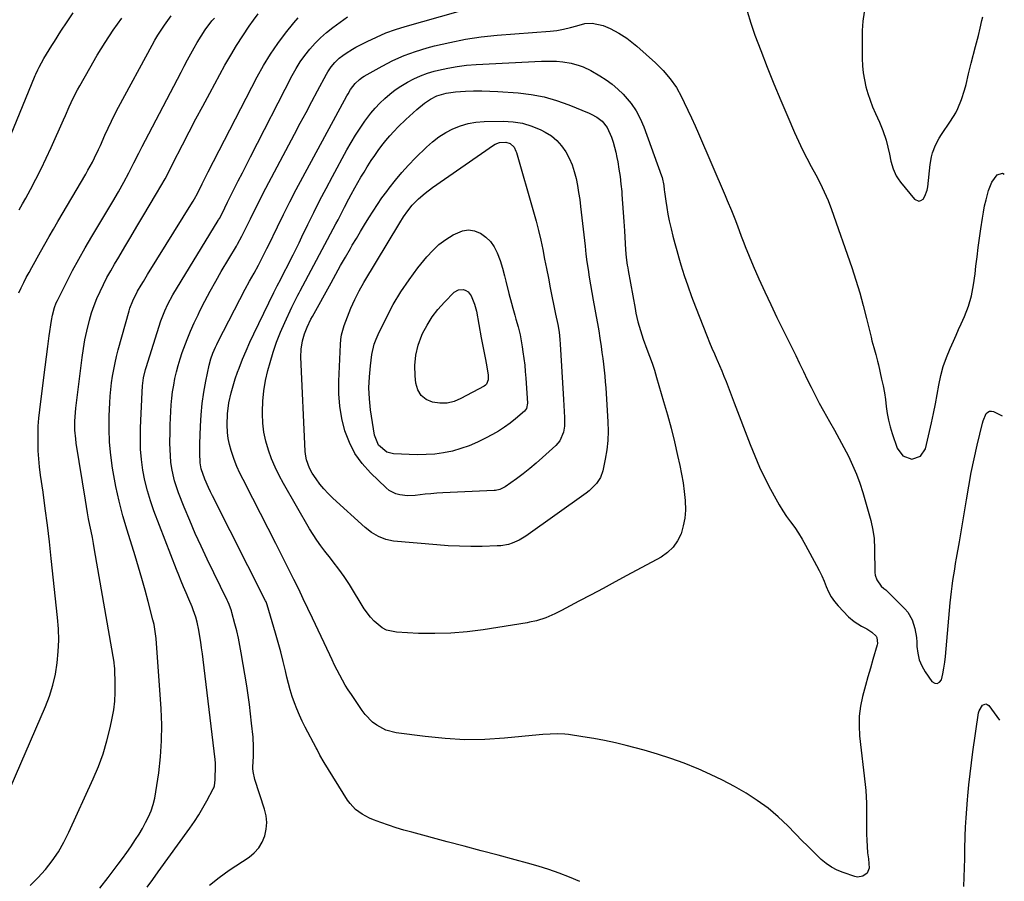
# Model space of a CAD drawing. Units: inches. Extents: x 1911094 to 1916431, y 453638 to 459080.
# Drawn here: x 1915993 to 1916429, y 458310 to 458692 of the extents above; entities that cross this region are included whole.
import ezdxf

# ---------------------------------------------------------------- set-up
doc = ezdxf.new("R2010")
doc.units = ezdxf.units.IN
doc.header["$MEASUREMENT"] = 0
doc.layers.add('7', color=7, linetype='Continuous')
doc.layers.add('8', color=7, linetype='Continuous')

msp = doc.modelspace()

# ---------------------------------------------------------------- linework, layer by layer
at = {"layer": '7', "color": 18}
for points in [[(1915983.03, 458627.2, 2018), (1915999.42, 458666.9, 2018), (1915999.69, 458667.54, 2018), (1916000.52, 458669.44, 2018), (1916001.12, 458670.69, 2018), (1916003.3, 458674.53, 2018), (1916005.56, 458678.33, 2018), (1916006.73, 458680.21, 2018), (1916007.92, 458682.07, 2018), (1916010.84, 458686.57, 2018), (1916013.52, 458690.67, 2018), (1916016.23, 458694.74, 2018)], [(1915986.4, 458346.74, 2024), (1916003.94, 458387.33, 2024), (1916005.73, 458392.04, 2024), (1916007.25, 458396.82, 2024), (1916008.35, 458401.71, 2024), (1916009.18, 458406.69, 2024), (1916009.61, 458411.72, 2024), (1916009.82, 458416.75, 2024), (1916009.69, 458421.78, 2024), (1916009.32, 458426.82, 2024), (1916006.52, 458452.99, 2024), (1916005.7, 458460.35, 2024), (1916004.83, 458467.72, 2024), (1916003.88, 458475.07, 2024), (1916002.88, 458482.41, 2024), (1916001.83, 458489.91, 2024), (1916001.39, 458493.51, 2024), (1916001.03, 458497.11, 2024), (1916000.8, 458500.73, 2024), (1916000.66, 458504.35, 2024), (1916000.67, 458507.97, 2024), (1916000.77, 458511.59, 2024), (1916001.04, 458515.2, 2024), (1916001.42, 458518.8, 2024), (1916003.22, 458533.12, 2024), (1916003.81, 458537.73, 2024), (1916004.41, 458542.34, 2024), (1916005.03, 458546.94, 2024), (1916005.67, 458551.55, 2024), (1916006.64, 458558.46, 2024), (1916007.03, 458560.74, 2024), (1916007.92, 458564.1, 2024), (1916008.76, 458566.26, 2024), (1916009.25, 458567.31, 2024), (1916013.38, 458575.48, 2024), (1916016.02, 458580.57, 2024), (1916018.73, 458585.62, 2024), (1916021.56, 458590.61, 2024), (1916024.45, 458595.57, 2024), (1916033.83, 458611.2, 2024), (1916036.29, 458615.39, 2024), (1916038.68, 458619.63, 2024), (1916040.98, 458623.91, 2024), (1916043.19, 458628.24, 2024), (1916045.34, 458632.56, 2024), (1916046.79, 458635.44, 2024), (1916048.27, 458638.31, 2024), (1916049.76, 458641.17, 2024), (1916064.06, 458668.46, 2024), (1916065.49, 458671.16, 2024), (1916066.94, 458673.84, 2024), (1916068.41, 458676.51, 2024), (1916069.9, 458679.17, 2024), (1916071.28, 458681.6, 2024), (1916072.96, 458684.45, 2024), (1916074.76, 458687.23, 2024), (1916077.77, 458691.16, 2024), (1916078.87, 458692.39, 2024)], [(1915992.18, 458570.64, 2022), (1915993.22, 458572.94, 2022), (1915994.33, 458575.2, 2022), (1915995.48, 458577.46, 2022), (1915996.67, 458579.68, 2022), (1915997.89, 458581.9, 2022), (1916001.83, 458588.9, 2022), (1916003.73, 458592.24, 2022), (1916005.64, 458595.57, 2022), (1916007.56, 458598.9, 2022), (1916009.49, 458602.21, 2022), (1916021.81, 458623.23, 2022), (1916022.82, 458625.01, 2022), (1916024.76, 458628.62, 2022), (1916025.68, 458630.45, 2022), (1916027.44, 458634.15, 2022), (1916028.29, 458636.01, 2022), (1916030.27, 458640.49, 2022), (1916031.71, 458643.65, 2022), (1916033.2, 458646.79, 2022), (1916034.77, 458649.88, 2022), (1916036.38, 458652.96, 2022), (1916051.22, 458680.34, 2022), (1916052.5, 458682.61, 2022), (1916053.82, 458684.85, 2022), (1916055.23, 458687.05, 2022), (1916056.68, 458689.22, 2022), (1916058.19, 458691.35, 2022), (1916059.73, 458693.45, 2022)], [(1915997.21, 458308.03, 2026), (1916000.64, 458311.53, 2026), (1916003.92, 458315.18, 2026), (1916006.92, 458319.06, 2026), (1916009.69, 458323.08, 2026), (1916012.14, 458327.31, 2026), (1916014.36, 458331.68, 2026), (1916025.18, 458355.32, 2026), (1916027.49, 458360.84, 2026), (1916029.54, 458366.44, 2026), (1916031.22, 458372.16, 2026), (1916032.65, 458377.97, 2026), (1916033.55, 458382.24, 2026), (1916034.2, 458385.98, 2026), (1916034.67, 458389.75, 2026), (1916034.87, 458393.53, 2026), (1916034.9, 458397.34, 2026), (1916034.7, 458404.25, 2026), (1916034.63, 458405.32, 2026), (1916034.41, 458406.74, 2026), (1916034.35, 458407.09, 2026), (1916025.75, 458456.8, 2026), (1916025.26, 458459.55, 2026), (1916024.75, 458462.3, 2026), (1916024.21, 458465.04, 2026), (1916023.66, 458467.78, 2026), (1916023.11, 458470.52, 2026), (1916022.59, 458473.27, 2026), (1916022.1, 458476.02, 2026), (1916021.64, 458478.78, 2026), (1916017.62, 458504.04, 2026), (1916017.36, 458505.97, 2026), (1916017.04, 458509.85, 2026), (1916017.01, 458513.75, 2026), (1916017.25, 458517.65, 2026), (1916017.45, 458519.59, 2026), (1916020.25, 458542.05, 2026), (1916020.82, 458545.95, 2026), (1916021.48, 458549.82, 2026), (1916022.3, 458553.67, 2026), (1916023.48, 458558.49, 2026), (1916024.44, 458561.78, 2026), (1916025.52, 458565.02, 2026), (1916026.77, 458568.2, 2026), (1916028.15, 458571.33, 2026), (1916029.66, 458574.41, 2026), (1916031.22, 458577.46, 2026), (1916032.88, 458580.46, 2026), (1916034.6, 458583.42, 2026), (1916036.45, 458586.53, 2026), (1916039.14, 458591.02, 2026), (1916041.83, 458595.52, 2026), (1916044.51, 458600.02, 2026), (1916047.2, 458604.51, 2026), (1916053.24, 458614.64, 2026), (1916055.15, 458617.93, 2026), (1916056.98, 458621.25, 2026), (1916058.77, 458624.6, 2026), (1916060.5, 458627.98, 2026), (1916064.65, 458636.18, 2026), (1916067.61, 458641.96, 2026), (1916070.61, 458647.72, 2026), (1916073.66, 458653.44, 2026), (1916076.76, 458659.15, 2026), (1916083.55, 458671.53, 2026), (1916086.07, 458675.96, 2026), (1916088.69, 458680.32, 2026), (1916091.45, 458684.59, 2026), (1916094.31, 458688.81, 2026), (1916096.15, 458691.42, 2026), (1916098.23, 458694.22, 2026)], [(1916028.07, 458306.93, 2028), (1916031.77, 458311.68, 2028), (1916036.16, 458317.48, 2028), (1916038.08, 458320.05, 2028), (1916039.97, 458322.65, 2028), (1916041.81, 458325.28, 2028), (1916043.94, 458328.43, 2028), (1916045.51, 458330.89, 2028), (1916046.99, 458333.39, 2028), (1916048.36, 458335.95, 2028), (1916049.65, 458338.56, 2028), (1916050.76, 458341.24, 2028), (1916051.71, 458343.97, 2028), (1916052.41, 458346.77, 2028), (1916052.95, 458349.62, 2028), (1916054.17, 458357.97, 2028), (1916054.96, 458365.04, 2028), (1916055.45, 458372.12, 2028), (1916055.49, 458379.21, 2028), (1916055.21, 458386.32, 2028), (1916052.99, 458417.48, 2028), (1916052.5, 458421.69, 2028), (1916052.11, 458423.77, 2028), (1916051.88, 458424.81, 2028), (1916051.62, 458425.84, 2028), (1916049.49, 458433.94, 2028), (1916048.12, 458439.01, 2028), (1916046.7, 458444.07, 2028), (1916045.21, 458449.1, 2028), (1916043.68, 458454.12, 2028), (1916040.11, 458465.52, 2028), (1916038.26, 458471.91, 2028), (1916036.59, 458478.35, 2028), (1916035.19, 458484.85, 2028), (1916033.98, 458491.39, 2028), (1916033.71, 458493.03, 2028), (1916032.95, 458498.8, 2028), (1916032.41, 458504.58, 2028), (1916032.23, 458510.39, 2028), (1916032.27, 458516.22, 2028), (1916032.49, 458521.94, 2028), (1916032.66, 458524.91, 2028), (1916032.9, 458527.87, 2028), (1916033.26, 458530.81, 2028), (1916033.69, 458533.75, 2028), (1916034.22, 458536.68, 2028), (1916034.82, 458539.59, 2028), (1916035.5, 458542.48, 2028), (1916036.25, 458545.36, 2028), (1916041.05, 458562.74, 2028), (1916041.39, 458563.87, 2028), (1916042.64, 458567.19, 2028), (1916044.81, 458571.38, 2028), (1916046.41, 458574.06, 2028), (1916047.36, 458575.62, 2028), (1916049.27, 458578.74, 2028), (1916069.12, 458610.81, 2028), (1916069.42, 458611.29, 2028), (1916069.99, 458612.26, 2028), (1916071.31, 458614.74, 2028), (1916073.41, 458618.99, 2028), (1916075.17, 458622.47, 2028), (1916076.06, 458624.21, 2028), (1916097.86, 458666.32, 2028), (1916100.68, 458671.39, 2028), (1916103.69, 458676.35, 2028), (1916106.97, 458681.13, 2028), (1916110.44, 458685.78, 2028), (1916114.04, 458690.33, 2028), (1916115.93, 458692.54, 2028)], [(1916076.71, 458308.27, 2032), (1916081, 458311.67, 2032), (1916085.47, 458314.86, 2032), (1916094.2, 458320.66, 2032), (1916096.52, 458322.58, 2032), (1916098.52, 458324.74, 2032), (1916100.02, 458327.27, 2032), (1916101.2, 458330.04, 2032), (1916101.81, 458333.01, 2032), (1916102.06, 458335.98, 2032), (1916101.75, 458338.94, 2032), (1916101.08, 458341.9, 2032), (1916096.77, 458354.99, 2032), (1916096.03, 458358.53, 2032), (1916095.95, 458359.97, 2032), (1916095.96, 458360.69, 2032), (1916096.12, 458365.27, 2032), (1916096.19, 458369.57, 2032), (1916095.97, 458373.87, 2032), (1916095.36, 458380.03, 2032), (1916094.92, 458384.18, 2032), (1916094.42, 458388.32, 2032), (1916093.83, 458392.45, 2032), (1916093.19, 458396.57, 2032), (1916090.78, 458411.14, 2032), (1916090.2, 458414.4, 2032), (1916089.54, 458417.65, 2032), (1916088.8, 458420.87, 2032), (1916087.98, 458424.08, 2032), (1916086.65, 458429.05, 2032), (1916086.44, 458429.77, 2032), (1916085.4, 458432.55, 2032), (1916084.79, 458433.91, 2032), (1916084.47, 458434.58, 2032), (1916075.66, 458452.7, 2032), (1916072.98, 458458.37, 2032), (1916070.38, 458464.08, 2032), (1916067.91, 458469.84, 2032), (1916065.52, 458475.64, 2032), (1916062.96, 458482.08, 2032), (1916062, 458484.71, 2032), (1916061.17, 458487.38, 2032), (1916060.51, 458490.1, 2032), (1916059.97, 458492.85, 2032), (1916059.6, 458495.63, 2032), (1916059.32, 458498.41, 2032), (1916059.19, 458501.21, 2032), (1916059.16, 458504.01, 2032), (1916059.24, 458509.17, 2032), (1916059.31, 458512.13, 2032), (1916059.41, 458515.08, 2032), (1916059.56, 458518.04, 2032), (1916059.74, 458520.99, 2032), (1916060, 458523.94, 2032), (1916060.34, 458526.87, 2032), (1916060.8, 458529.79, 2032), (1916061.33, 458532.7, 2032), (1916062.01, 458535.67, 2032), (1916062.75, 458538.55, 2032), (1916063.62, 458541.4, 2032), (1916064.58, 458544.23, 2032), (1916065.28, 458546.17, 2032), (1916066.71, 458549.93, 2032), (1916068.22, 458553.65, 2032), (1916069.86, 458557.31, 2032), (1916071.59, 458560.94, 2032), (1916072.43, 458562.63, 2032), (1916074.68, 458567.05, 2032), (1916077.01, 458571.44, 2032), (1916079.43, 458575.77, 2032), (1916081.91, 458580.07, 2032), (1916088.64, 458591.4, 2032), (1916089.14, 458592.27, 2032), (1916091.05, 458595.79, 2032), (1916091.95, 458597.57, 2032), (1916092.39, 458598.47, 2032), (1916094.83, 458603.49, 2032), (1916096.5, 458606.9, 2032), (1916098.2, 458610.29, 2032), (1916099.93, 458613.66, 2032), (1916101.69, 458617.02, 2032), (1916114.39, 458641.02, 2032), (1916116.94, 458645.82, 2032), (1916119.49, 458650.62, 2032), (1916122.05, 458655.42, 2032), (1916124.62, 458660.21, 2032), (1916128.52, 458667.49, 2032), (1916129.17, 458668.62, 2032), (1916130.63, 458670.78, 2032), (1916132.31, 458672.78, 2032), (1916134.19, 458674.57, 2032), (1916135.85, 458675.87, 2032), (1916137.24, 458676.85, 2032), (1916140.13, 458678.66, 2032), (1916141.62, 458679.48, 2032), (1916146.64, 458682.07, 2032), (1916150.72, 458684.01, 2032), (1916154.86, 458685.79, 2032), (1916159.11, 458687.32, 2032), (1916163.42, 458688.67, 2032), (1916186.95, 458695.28, 2032)], [(1916314.97, 458695.42, 2032), (1916316.61, 458690.09, 2032), (1916318.45, 458684.82, 2032), (1916321.04, 458678.05, 2032), (1916323.92, 458670.64, 2032), (1916326.87, 458663.26, 2032), (1916329.92, 458655.92, 2032), (1916333.04, 458648.6, 2032), (1916336.02, 458641.72, 2032), (1916337.75, 458637.89, 2032), (1916339.54, 458634.1, 2032), (1916341.44, 458630.36, 2032), (1916343.4, 458626.65, 2032), (1916345.4, 458623, 2032), (1916347.37, 458619.25, 2032), (1916349.21, 458615.43, 2032), (1916350.9, 458611.55, 2032), (1916352.39, 458607.59, 2032), (1916361.38, 458581.84, 2032), (1916363.22, 458576.28, 2032), (1916364.96, 458570.68, 2032), (1916366.51, 458565.03, 2032), (1916367.96, 458559.35, 2032), (1916369.94, 458551.01, 2032), (1916370.32, 458549.47, 2032), (1916371.13, 458546.42, 2032), (1916372, 458543.38, 2032), (1916372.81, 458540.33, 2032), (1916373.18, 458538.79, 2032), (1916374.63, 458532.48, 2032), (1916375.27, 458529.46, 2032), (1916375.84, 458526.42, 2032), (1916376.31, 458523.37, 2032), (1916376.7, 458520.3, 2032), (1916377.14, 458517.25, 2032), (1916377.71, 458514.23, 2032), (1916378.48, 458511.25, 2032), (1916379.38, 458508.29, 2032), (1916381.58, 458501.83, 2032), (1916384.07, 458498.42, 2032), (1916388.05, 458497.03, 2032), (1916391.87, 458498.25, 2032), (1916394.04, 458501.61, 2032), (1916396.72, 458513.1, 2032), (1916397.65, 458517.26, 2032), (1916398.52, 458521.43, 2032), (1916399.31, 458525.62, 2032), (1916400.05, 458529.82, 2032), (1916400.9, 458533.98, 2032), (1916401.97, 458538.08, 2032), (1916403.36, 458542.07, 2032), (1916404.96, 458546.01, 2032), (1916406.47, 458549.33, 2032), (1916407.62, 458551.87, 2032), (1916408.77, 458554.42, 2032), (1916409.91, 458556.97, 2032), (1916411.32, 458560.15, 2032), (1916413.09, 458564.7, 2032), (1916414.44, 458569.4, 2032), (1916415.43, 458574.19, 2032), (1916416.11, 458579.04, 2032), (1916416.47, 458582.46, 2032), (1916416.94, 458586.61, 2032), (1916417.44, 458590.75, 2032), (1916418, 458594.88, 2032), (1916418.59, 458599.01, 2032), (1916419.29, 458603.7, 2032), (1916419.76, 458606.44, 2032), (1916420.28, 458609.17, 2032), (1916420.91, 458611.88, 2032), (1916421.98, 458615.96, 2032), (1916423.51, 458619.7, 2032), (1916425.89, 458622.97, 2032), (1916428.23, 458623.71, 2032), (1916429.02, 458623.24, 2032)], [(1916240.83, 458309.81, 2034), (1916236.34, 458311.78, 2034), (1916231.74, 458313.52, 2034), (1916227.11, 458315.14, 2034), (1916222.42, 458316.6, 2034), (1916217.69, 458317.96, 2034), (1916212.13, 458319.45, 2034), (1916204.6, 458321.46, 2034), (1916197.07, 458323.47, 2034), (1916189.54, 458325.48, 2034), (1916182, 458327.49, 2034), (1916166.35, 458331.66, 2034), (1916162.89, 458332.64, 2034), (1916159.45, 458333.67, 2034), (1916156.04, 458334.81, 2034), (1916152.65, 458336.01, 2034), (1916149.38, 458337.22, 2034), (1916147.68, 458337.92, 2034), (1916144.43, 458339.65, 2034), (1916141.47, 458341.82, 2034), (1916138.97, 458344.47, 2034), (1916137.91, 458345.96, 2034), (1916127.45, 458362.55, 2034), (1916125.64, 458365.81, 2034), (1916124.39, 458368.32, 2034), (1916123.96, 458369.15, 2034), (1916119.1, 458378.3, 2034), (1916117.77, 458380.93, 2034), (1916116.52, 458383.61, 2034), (1916115.39, 458386.33, 2034), (1916114.33, 458389.09, 2034), (1916113.38, 458391.89, 2034), (1916112.5, 458394.71, 2034), (1916111.72, 458397.56, 2034), (1916111, 458400.42, 2034), (1916110.37, 458403.13, 2034), (1916109.35, 458407.36, 2034), (1916108.29, 458411.58, 2034), (1916107.15, 458415.77, 2034), (1916105.96, 458419.95, 2034), (1916102.3, 458432.44, 2034), (1916102.15, 458432.9, 2034), (1916101.77, 458433.8, 2034), (1916101.56, 458434.24, 2034), (1916077.95, 458480.76, 2034), (1916077.06, 458482.56, 2034), (1916076.2, 458484.37, 2034), (1916074.6, 458488.05, 2034), (1916072.96, 458492.67, 2034), (1916072.55, 458495.37, 2034), (1916072.41, 458499.59, 2034), (1916072.46, 458503.82, 2034), (1916072.71, 458511.58, 2034), (1916073, 458516.61, 2034), (1916073.47, 458521.62, 2034), (1916074.2, 458526.59, 2034), (1916075.1, 458531.54, 2034), (1916076.6, 458538.68, 2034), (1916077.29, 458541.38, 2034), (1916078.21, 458544.01, 2034), (1916079.32, 458546.58, 2034), (1916079.92, 458547.84, 2034), (1916080.54, 458549.09, 2034), (1916092.54, 458572.26, 2034), (1916094.44, 458575.85, 2034), (1916096.41, 458579.4, 2034), (1916098.39, 458582.95, 2034), (1916099.92, 458585.85, 2034), (1916101.4, 458588.77, 2034), (1916102.12, 458590.24, 2034), (1916102.84, 458591.71, 2034), (1916106.77, 458599.9, 2034), (1916109.49, 458605.45, 2034), (1916112.26, 458610.97, 2034), (1916115.11, 458616.45, 2034), (1916118.02, 458621.9, 2034), (1916137.55, 458657.9, 2034), (1916138.1, 458658.85, 2034), (1916139.25, 458660.72, 2034), (1916141.21, 458663.35, 2034), (1916143.11, 458665.16, 2034), (1916144.53, 458666.17, 2034), (1916145.28, 458666.62, 2034), (1916153.21, 458671.08, 2034), (1916158.02, 458673.54, 2034), (1916162.93, 458675.75, 2034), (1916167.99, 458677.59, 2034), (1916173.16, 458679.17, 2034), (1916176.37, 458680.03, 2034), (1916183.26, 458681.65, 2034), (1916190.19, 458683.03, 2034), (1916197.18, 458684.03, 2034), (1916204.21, 458684.78, 2034), (1916227.68, 458686.63, 2034), (1916230.69, 458686.97, 2034), (1916233.68, 458687.5, 2034), (1916236.64, 458688.2, 2034), (1916239.56, 458689.02, 2034), (1916243.08, 458689.97, 2034), (1916246.35, 458690.14, 2034), (1916251.23, 458689.07, 2034), (1916254.3, 458687.74, 2034), (1916258.07, 458685.75, 2034), (1916261.68, 458683.49, 2034), (1916263.97, 458681.8, 2034), (1916266.14, 458679.97, 2034), (1916274.43, 458672.52, 2034), (1916277.84, 458669.18, 2034), (1916280.94, 458665.55, 2034), (1916283.67, 458661.64, 2034), (1916285.97, 458657.46, 2034), (1916287.17, 458654.98, 2034), (1916288.79, 458651.56, 2034), (1916290.37, 458648.14, 2034), (1916291.92, 458644.7, 2034), (1916293.43, 458641.24, 2034), (1916305.25, 458613.78, 2034), (1916306.19, 458611.56, 2034), (1916308.04, 458607.12, 2034), (1916309.52, 458603.46, 2034), (1916310.7, 458600.41, 2034), (1916312.35, 458595.8, 2034), (1916313.52, 458592.75, 2034), (1916314.14, 458591.24, 2034), (1916317.74, 458582.65, 2034), (1916320.23, 458576.87, 2034), (1916322.79, 458571.13, 2034), (1916325.45, 458565.43, 2034), (1916328.19, 458559.77, 2034), (1916334.81, 458546.38, 2034), (1916336.54, 458542.88, 2034), (1916338.26, 458539.36, 2034), (1916339.97, 458535.84, 2034), (1916341.67, 458532.32, 2034), (1916343.4, 458528.81, 2034), (1916345.17, 458525.32, 2034), (1916347, 458521.86, 2034), (1916348.88, 458518.43, 2034), (1916351.56, 458513.61, 2034), (1916353.68, 458509.79, 2034), (1916355.77, 458505.96, 2034), (1916357.84, 458502.12, 2034), (1916359.88, 458498.27, 2034), (1916361.79, 458494.36, 2034), (1916363.54, 458490.38, 2034), (1916365.03, 458486.3, 2034), (1916366.37, 458482.16, 2034), (1916368.73, 458473.97, 2034), (1916369.82, 458469.74, 2034), (1916370.67, 458465.46, 2034), (1916371.28, 458461.78, 2034), (1916371.54, 458457.29, 2034), (1916371.65, 458446.79, 2034), (1916371.77, 458445.65, 2034), (1916372.45, 458443.52, 2034), (1916374.42, 458440.69, 2034), (1916375.68, 458439.71, 2034), (1916376.5, 458439.03, 2034), (1916376.89, 458438.67, 2034), (1916384.88, 458430.7, 2034), (1916386.18, 458429.18, 2034), (1916388.2, 458425.79, 2034), (1916389.41, 458421.96, 2034), (1916390.05, 458417.98, 2034), (1916390.2, 458415.96, 2034), (1916390.26, 458413.92, 2034), (1916390.62, 458410.96, 2034), (1916391.3, 458408.1, 2034), (1916392.46, 458405.4, 2034), (1916393.93, 458402.8, 2034), (1916396.91, 458398.49, 2034), (1916398.15, 458397.73, 2034), (1916399.29, 458397.52, 2034), (1916400.27, 458398.12, 2034), (1916401.15, 458399.28, 2034), (1916401.72, 458401.84, 2034), (1916402.21, 458404.41, 2034), (1916402.59, 458407, 2034), (1916402.89, 458409.61, 2034), (1916405.08, 458433.28, 2034), (1916405.34, 458435.78, 2034), (1916405.61, 458438.28, 2034), (1916405.93, 458440.77, 2034), (1916406.27, 458443.26, 2034), (1916406.64, 458445.75, 2034), (1916407.02, 458448.23, 2034), (1916407.43, 458450.71, 2034), (1916407.84, 458453.19, 2034), (1916409.09, 458460.36, 2034), (1916409.55, 458463.02, 2034), (1916410, 458465.69, 2034), (1916410.45, 458468.36, 2034), (1916410.89, 458471.03, 2034), (1916412.19, 458478.92, 2034), (1916413.26, 458485, 2034), (1916414.4, 458491.07, 2034), (1916415.67, 458497.11, 2034), (1916417.01, 458503.13, 2034), (1916419.3, 458512.9, 2034), (1916419.61, 458514.01, 2034), (1916421.01, 458517.15, 2034), (1916421.7, 458517.83, 2034), (1916422.45, 458518.26, 2034), (1916423.32, 458518.3, 2034), (1916424.26, 458518.09, 2034), (1916428.03, 458516.16, 2034)], [(1916265.81, 458651.34, 2036), (1916267.66, 458647.87, 2036), (1916269.23, 458644.22, 2036), (1916277, 458622.57, 2036), (1916277.28, 458621.7, 2036), (1916278.02, 458618.16, 2036), (1916278.28, 458616.36, 2036), (1916278.4, 458615.46, 2036), (1916278.95, 458611.35, 2036), (1916279.39, 458608.41, 2036), (1916279.9, 458605.48, 2036), (1916280.49, 458602.56, 2036), (1916281.31, 458599, 2036), (1916282.11, 458595.79, 2036), (1916282.95, 458592.58, 2036), (1916283.84, 458589.39, 2036), (1916284.77, 458586.2, 2036), (1916285.69, 458583.1, 2036), (1916287.16, 458578.38, 2036), (1916288.71, 458573.7, 2036), (1916290.39, 458569.06, 2036), (1916292.14, 458564.45, 2036), (1916297.36, 458551.28, 2036), (1916298.38, 458548.74, 2036), (1916299.42, 458546.2, 2036), (1916300.5, 458543.69, 2036), (1916301.6, 458541.18, 2036), (1916301.75, 458540.83, 2036), (1916302.77, 458538.5, 2036), (1916303.76, 458536.15, 2036), (1916304.72, 458533.78, 2036), (1916305.65, 458531.41, 2036), (1916306.56, 458529.02, 2036), (1916307.48, 458526.64, 2036), (1916308.39, 458524.26, 2036), (1916309.3, 458521.88, 2036), (1916316.32, 458503.53, 2036), (1916318.38, 458498.46, 2036), (1916320.55, 458493.45, 2036), (1916322.92, 458488.52, 2036), (1916325.41, 458483.65, 2036), (1916327.7, 458479.37, 2036), (1916329.2, 458476.72, 2036), (1916330.79, 458474.13, 2036), (1916332.51, 458471.62, 2036), (1916334.31, 458469.16, 2036), (1916336.11, 458466.7, 2036), (1916337.82, 458464.19, 2036), (1916339.42, 458461.6, 2036), (1916340.92, 458458.95, 2036), (1916345.78, 458449.92, 2036), (1916346.95, 458447.63, 2036), (1916348.06, 458445.31, 2036), (1916349.09, 458442.95, 2036), (1916350.05, 458440.57, 2036), (1916351.1, 458438.24, 2036), (1916352.31, 458436.02, 2036), (1916353.78, 458433.96, 2036), (1916355.42, 458432.01, 2036), (1916360, 458427.15, 2036), (1916362.43, 458425, 2036), (1916365.77, 458423.06, 2036), (1916368.1, 458421.78, 2036), (1916370.28, 458420.28, 2036), (1916372.2, 458418.53, 2036), (1916372.5, 458417.95, 2036), (1916372.78, 458415.33, 2036), (1916372.65, 458414.67, 2036), (1916370.79, 458408.26, 2036), (1916369.67, 458404.4, 2036), (1916368.58, 458400.53, 2036), (1916367.5, 458396.65, 2036), (1916366.2, 458391.89, 2036), (1916365.28, 458387.54, 2036), (1916364.7, 458383.17, 2036), (1916364.62, 458378.76, 2036), (1916364.86, 458374.33, 2036), (1916367.3, 458352.85, 2036), (1916367.56, 458350.12, 2036), (1916367.77, 458347.38, 2036), (1916367.88, 458344.64, 2036), (1916367.93, 458341.89, 2036), (1916367.94, 458339.15, 2036), (1916367.95, 458336.4, 2036), (1916367.97, 458333.65, 2036), (1916367.98, 458330.89, 2036), (1916368.05, 458328.12, 2036), (1916368.2, 458325.37, 2036), (1916368.44, 458322.62, 2036), (1916368.76, 458319.88, 2036), (1916369.11, 458315.71, 2036), (1916368.21, 458313.62, 2036), (1916366.25, 458312.18, 2036), (1916363.92, 458311.83, 2036), (1916362.69, 458312.05, 2036), (1916357.52, 458313.81, 2036), (1916354.88, 458314.9, 2036), (1916352.37, 458316.21, 2036), (1916350.05, 458317.84, 2036), (1916347.86, 458319.67, 2036), (1916345.78, 458321.68, 2036), (1916343.71, 458323.71, 2036), (1916341.66, 458325.75, 2036), (1916339.62, 458327.8, 2036), (1916333.08, 458334.46, 2036), (1916328.77, 458338.51, 2036), (1916324.27, 458342.33, 2036), (1916319.49, 458345.79, 2036), (1916314.52, 458349, 2036), (1916309.35, 458351.93, 2036), (1916304.12, 458354.72, 2036), (1916298.78, 458357.3, 2036), (1916293.36, 458359.75, 2036), (1916292.85, 458359.97, 2036), (1916287.08, 458362.29, 2036), (1916281.25, 458364.43, 2036), (1916275.33, 458366.3, 2036), (1916269.35, 458368.01, 2036), (1916261.32, 458370.1, 2036), (1916256.59, 458371.25, 2036), (1916251.84, 458372.3, 2036), (1916247.05, 458373.2, 2036), (1916242.25, 458373.99, 2036), (1916235.83, 458374.95, 2036), (1916234.22, 458375.14, 2036), (1916230.97, 458375.3, 2036), (1916227.72, 458375.18, 2036), (1916224.46, 458374.95, 2036), (1916222.84, 458374.81, 2036), (1916207.5, 458373.35, 2036), (1916198.69, 458372.81, 2036), (1916189.88, 458372.68, 2036), (1916181.08, 458373.16, 2036), (1916172.29, 458374.04, 2036), (1916159.39, 458375.79, 2036), (1916154.92, 458376.93, 2036), (1916150.85, 458379.09, 2036), (1916149, 458380.52, 2036), (1916145.74, 458383.8, 2036), (1916144.32, 458385.65, 2036), (1916139.56, 458392.66, 2036), (1916138.19, 458394.76, 2036), (1916136.87, 458396.9, 2036), (1916135.62, 458399.08, 2036), (1916134.43, 458401.29, 2036), (1916133.29, 458403.53, 2036), (1916132.16, 458405.78, 2036), (1916131.06, 458408.04, 2036), (1916129.98, 458410.31, 2036), (1916122.34, 458426.49, 2036), (1916120.3, 458430.81, 2036), (1916118.27, 458435.14, 2036), (1916116.22, 458439.45, 2036), (1916114.1, 458443.73, 2036), (1916109.48, 458452.86, 2036), (1916106.09, 458459.56, 2036), (1916102.69, 458466.24, 2036), (1916099.27, 458472.92, 2036), (1916095.84, 458479.6, 2036), (1916091.56, 458487.9, 2036), (1916090.15, 458490.82, 2036), (1916088.83, 458493.77, 2036), (1916087.66, 458496.79, 2036), (1916086.29, 458500.77, 2036), (1916085.56, 458503.42, 2036), (1916084.99, 458506.1, 2036), (1916084.64, 458508.82, 2036), (1916084.44, 458512.15, 2036), (1916084.6, 458517.06, 2036), (1916085.32, 458521.92, 2036), (1916086.33, 458526.43, 2036), (1916087.13, 458529.51, 2036), (1916088.08, 458532.54, 2036), (1916089.13, 458535.55, 2036), (1916089.79, 458537.34, 2036), (1916091.3, 458541.21, 2036), (1916092.87, 458545.04, 2036), (1916094.55, 458548.82, 2036), (1916096.31, 458552.57, 2036), (1916105.16, 458570.79, 2036), (1916106.66, 458573.81, 2036), (1916108.24, 458576.79, 2036), (1916109.83, 458579.76, 2036), (1916111.38, 458582.75, 2036), (1916112.5, 458584.95, 2036), (1916113.81, 458587.56, 2036), (1916115.11, 458590.17, 2036), (1916116.4, 458592.79, 2036), (1916117.67, 458595.42, 2036), (1916120.32, 458600.94, 2036), (1916122.94, 458606.31, 2036), (1916125.62, 458611.66, 2036), (1916128.38, 458616.96, 2036), (1916131.2, 458622.23, 2036), (1916137.61, 458634.02, 2036), (1916139.46, 458637.27, 2036), (1916141.39, 458640.47, 2036), (1916143.44, 458643.6, 2036), (1916145.57, 458646.68, 2036), (1916146.44, 458647.88, 2036), (1916148.26, 458650.25, 2036), (1916150.18, 458652.55, 2036), (1916152.23, 458654.72, 2036), (1916154.38, 458656.81, 2036), (1916156.66, 458658.75, 2036), (1916159.01, 458660.59, 2036), (1916161.48, 458662.27, 2036), (1916164.44, 458664.07, 2036), (1916167.3, 458665.54, 2036), (1916170.23, 458666.86, 2036), (1916173.25, 458667.93, 2036), (1916176.34, 458668.85, 2036), (1916178.25, 458669.32, 2036), (1916182.36, 458670.23, 2036), (1916186.5, 458670.97, 2036), (1916190.67, 458671.48, 2036), (1916194.86, 458671.81, 2036), (1916223.89, 458673.31, 2036), (1916226.09, 458673.37, 2036), (1916230.48, 458673.28, 2036), (1916233.33, 458673.06, 2036), (1916237.01, 458672.48, 2036), (1916240.58, 458671.42, 2036), (1916242.31, 458670.73, 2036), (1916245.68, 458669.13, 2036), (1916249.77, 458666.77, 2036), (1916252.52, 458664.99, 2036), (1916255.17, 458663.06, 2036), (1916257.64, 458660.92, 2036), (1916260, 458658.64, 2036), (1916260.99, 458657.6, 2036), (1916263.54, 458654.56, 2036), (1916265.81, 458651.34, 2036)], [(1916253.01, 458643.99, 2038), (1916254.82, 458639.71, 2038), (1916255.57, 458637.49, 2038), (1916256.8, 458632.99, 2038), (1916257.29, 458630.7, 2038), (1916257.65, 458628.76, 2038), (1916258.21, 458625.48, 2038), (1916258.7, 458622.19, 2038), (1916259.09, 458618.88, 2038), (1916259.41, 458615.57, 2038), (1916259.52, 458614.21, 2038), (1916259.83, 458610.21, 2038), (1916260.12, 458606.21, 2038), (1916260.39, 458602.21, 2038), (1916260.63, 458598.21, 2038), (1916261.12, 458589.68, 2038), (1916261.42, 458586.26, 2038), (1916261.88, 458582.86, 2038), (1916262.07, 458581.73, 2038), (1916262.27, 458580.6, 2038), (1916265.31, 458563.7, 2038), (1916265.69, 458561.72, 2038), (1916266.61, 458557.81, 2038), (1916267.13, 458555.87, 2038), (1916268.32, 458552.03, 2038), (1916268.98, 458550.13, 2038), (1916270.61, 458545.78, 2038), (1916271.76, 458542.65, 2038), (1916272.85, 458539.51, 2038), (1916273.88, 458536.34, 2038), (1916274.86, 458533.16, 2038), (1916277.99, 458522.56, 2038), (1916279.68, 458516.61, 2038), (1916281.29, 458510.64, 2038), (1916282.79, 458504.63, 2038), (1916284.21, 458498.61, 2038), (1916285.19, 458494.24, 2038), (1916285.97, 458490.37, 2038), (1916286.65, 458486.49, 2038), (1916287.15, 458482.58, 2038), (1916287.55, 458478.66, 2038), (1916287.65, 458474.45, 2038), (1916287.41, 458470.89, 2038), (1916286.72, 458467.39, 2038), (1916285.72, 458463.92, 2038), (1916284.17, 458460.76, 2038), (1916282.24, 458457.93, 2038), (1916279.74, 458455.6, 2038), (1916276.85, 458453.59, 2038), (1916261.75, 458445.43, 2038), (1916256.44, 458442.57, 2038), (1916251.12, 458439.73, 2038), (1916245.8, 458436.9, 2038), (1916240.47, 458434.08, 2038), (1916232.7, 458429.99, 2038), (1916229.77, 458428.52, 2038), (1916225.74, 458426.71, 2038), (1916221.71, 458425.38, 2038), (1916218.58, 458424.73, 2038), (1916217.53, 458424.54, 2038), (1916198, 458421.39, 2038), (1916190.86, 458420.47, 2038), (1916183.71, 458419.85, 2038), (1916176.53, 458419.68, 2038), (1916169.33, 458419.8, 2038), (1916159.64, 458420.28, 2038), (1916155.21, 458421.25, 2038), (1916153.21, 458422.29, 2038), (1916149.62, 458425.23, 2038), (1916148.02, 458426.94, 2038), (1916145.26, 458430.74, 2038), (1916138.68, 458441.48, 2038), (1916136.45, 458444.94, 2038), (1916134.06, 458448.28, 2038), (1916131.57, 458451.55, 2038), (1916130.3, 458453.17, 2038), (1916127.83, 458456.25, 2038), (1916126.01, 458458.63, 2038), (1916124.26, 458461.05, 2038), (1916122.63, 458463.56, 2038), (1916121.07, 458466.12, 2038), (1916109.48, 458486.16, 2038), (1916107.55, 458489.76, 2038), (1916105.76, 458493.43, 2038), (1916104.2, 458497.19, 2038), (1916102.78, 458501.03, 2038), (1916101.67, 458504.94, 2038), (1916100.82, 458508.9, 2038), (1916100.35, 458512.93, 2038), (1916100.14, 458516.99, 2038), (1916100.13, 458518.07, 2038), (1916100.3, 458522.67, 2038), (1916100.72, 458527.25, 2038), (1916101.52, 458531.77, 2038), (1916102.57, 458536.27, 2038), (1916103.56, 458539.84, 2038), (1916104.92, 458544.35, 2038), (1916106.44, 458548.81, 2038), (1916108.16, 458553.2, 2038), (1916110.02, 458557.53, 2038), (1916113.12, 458564.26, 2038), (1916114.46, 458567.01, 2038), (1916115.9, 458569.7, 2038), (1916116.38, 458570.6, 2038), (1916116.86, 458571.5, 2038), (1916132.67, 458601.22, 2038), (1916133.65, 458603.07, 2038), (1916135.59, 458606.79, 2038), (1916136.55, 458608.66, 2038), (1916138.49, 458612.38, 2038), (1916139.49, 458614.23, 2038), (1916141.09, 458617.16, 2038), (1916142.42, 458619.52, 2038), (1916143.78, 458621.88, 2038), (1916145.18, 458624.2, 2038), (1916146.61, 458626.52, 2038), (1916146.9, 458626.98, 2038), (1916148.39, 458629.28, 2038), (1916149.92, 458631.55, 2038), (1916151.5, 458633.78, 2038), (1916153.12, 458635.98, 2038), (1916154.82, 458638.13, 2038), (1916156.58, 458640.21, 2038), (1916158.44, 458642.22, 2038), (1916160.35, 458644.18, 2038), (1916163.77, 458647.52, 2038), (1916166.97, 458650.49, 2038), (1916168.63, 458651.91, 2038), (1916172.04, 458654.67, 2038), (1916174.68, 458656.52, 2038), (1916177.52, 458658.01, 2038), (1916181.56, 458659.14, 2038), (1916185.73, 458659.7, 2038), (1916190.14, 458659.98, 2038), (1916193.74, 458660.14, 2038), (1916197.35, 458660.19, 2038), (1916200.96, 458660.09, 2038), (1916204.56, 458659.9, 2038), (1916213.52, 458659.23, 2038), (1916219.29, 458658.52, 2038), (1916224.97, 458657.45, 2038), (1916230.53, 458655.86, 2038), (1916236.01, 458653.91, 2038), (1916245.06, 458650.21, 2038), (1916245.93, 458649.82, 2038), (1916248.45, 458648.45, 2038), (1916250.71, 458646.69, 2038), (1916253.01, 458643.99, 2038)], [(1916208.11, 458637.49, 2042), (1916210.02, 458636.8, 2042), (1916211.77, 458635.15, 2042), (1916212.55, 458633.45, 2042), (1916212.75, 458632.86, 2042), (1916220.33, 458606.61, 2042), (1916221.47, 458602.45, 2042), (1916222.54, 458598.27, 2042), (1916223.5, 458594.07, 2042), (1916224.39, 458589.85, 2042), (1916225.22, 458585.61, 2042), (1916226.06, 458581.38, 2042), (1916226.91, 458577.15, 2042), (1916227.76, 458572.91, 2042), (1916230.12, 458561.18, 2042), (1916231.06, 458556.6, 2042), (1916231.65, 458553.25, 2042), (1916232.01, 458550.06, 2042), (1916232.17, 458547.93, 2042), (1916233.52, 458525.98, 2042), (1916233.67, 458523.35, 2042), (1916233.81, 458520.73, 2042), (1916233.93, 458518.1, 2042), (1916234.03, 458515.47, 2042), (1916234.09, 458511.63, 2042), (1916233.65, 458508.9, 2042), (1916232, 458505.09, 2042), (1916230.2, 458503, 2042), (1916224.32, 458497.66, 2042), (1916221.52, 458495.2, 2042), (1916218.66, 458492.8, 2042), (1916215.72, 458490.5, 2042), (1916212.72, 458488.27, 2042), (1916207.7, 458484.67, 2042), (1916205.41, 458483.52, 2042), (1916203.52, 458483.12, 2042), (1916202.88, 458483.06, 2042), (1916180.08, 458482.01, 2042), (1916177.46, 458481.86, 2042), (1916174.85, 458481.67, 2042), (1916172.24, 458481.42, 2042), (1916167.91, 458480.91, 2042), (1916164.44, 458480.76, 2042), (1916160.99, 458481.14, 2042), (1916159.35, 458481.61, 2042), (1916156.36, 458483.15, 2042), (1916155.03, 458484.22, 2042), (1916147.99, 458490.97, 2042), (1916144.32, 458495.1, 2042), (1916141.14, 458499.52, 2042), (1916138.68, 458504.38, 2042), (1916136.7, 458509.53, 2042), (1916135.38, 458514.95, 2042), (1916134.44, 458520.42, 2042), (1916134.04, 458525.95, 2042), (1916134.01, 458531.53, 2042), (1916134.74, 458547.81, 2042), (1916134.94, 458549.96, 2042), (1916135.27, 458552.08, 2042), (1916136.44, 458556.22, 2042), (1916137.84, 458560.05, 2042), (1916139.4, 458563.95, 2042), (1916141.11, 458567.79, 2042), (1916143.03, 458571.52, 2042), (1916145.09, 458575.18, 2042), (1916161.04, 458601.68, 2042), (1916162.74, 458604.37, 2042), (1916164.55, 458606.97, 2042), (1916166.53, 458609.45, 2042), (1916169.32, 458612.27, 2042), (1916172.31, 458614.89, 2042), (1916175.48, 458617.27, 2042), (1916202.52, 458636.03, 2042), (1916203.38, 458636.53, 2042), (1916205.2, 458637.25, 2042), (1916208.11, 458637.49, 2042)], [(1916207.42, 458578.19, 2044), (1916207.99, 458575.9, 2044), (1916209.39, 458570.41, 2044), (1916210.56, 458566.03, 2044), (1916211.17, 458563.85, 2044), (1916212.05, 458560.81, 2044), (1916212.55, 458559.07, 2044), (1916213.49, 458555.57, 2044), (1916214.34, 458552.04, 2044), (1916214.71, 458550.27, 2044), (1916215.33, 458546.69, 2044), (1916215.65, 458544.49, 2044), (1916216.05, 458541.59, 2044), (1916216.4, 458538.69, 2044), (1916216.67, 458535.77, 2044), (1916216.9, 458532.86, 2044), (1916217.62, 458521.76, 2044), (1916217.22, 458519.41, 2044), (1916216.37, 458518.29, 2044), (1916212.36, 458514.88, 2044), (1916209.93, 458512.94, 2044), (1916207.42, 458511.11, 2044), (1916204.8, 458509.45, 2044), (1916202.11, 458507.89, 2044), (1916199.02, 458506.24, 2044), (1916195.47, 458504.5, 2044), (1916191.86, 458502.95, 2044), (1916188.14, 458501.67, 2044), (1916184.34, 458500.57, 2044), (1916180.48, 458499.78, 2044), (1916176.6, 458499.21, 2044), (1916172.68, 458498.98, 2044), (1916168.74, 458498.97, 2044), (1916158.32, 458499.38, 2044), (1916155.24, 458500.1, 2044), (1916151.63, 458503.17, 2044), (1916149.83, 458507.58, 2044), (1916148.12, 458518.84, 2044), (1916147.6, 458523.69, 2044), (1916147.36, 458528.55, 2044), (1916147.54, 458533.41, 2044), (1916148.01, 458538.27, 2044), (1916148.71, 458543.29, 2044), (1916149.73, 458547.88, 2044), (1916150.52, 458550.09, 2044), (1916151.44, 458552.26, 2044), (1916155.09, 458559.76, 2044), (1916158.14, 458565.52, 2044), (1916161.44, 458571.12, 2044), (1916165.12, 458576.48, 2044), (1916169.06, 458581.68, 2044), (1916173.03, 458586.56, 2044), (1916175.62, 458589.4, 2044), (1916178.4, 458592.03, 2044), (1916181.46, 458594.33, 2044), (1916184.7, 458596.42, 2044), (1916188.8, 458598.21, 2044), (1916191.45, 458598.61, 2044), (1916194.1, 458598.17, 2044), (1916196.74, 458597.15, 2044), (1916196.8, 458597.12, 2044), (1916199.16, 458595.38, 2044), (1916201.23, 458593.4, 2044), (1916202.86, 458591.04, 2044), (1916204.19, 458588.43, 2044), (1916205.52, 458585.01, 2044), (1916206.6, 458581.64, 2044), (1916207.42, 458578.19, 2044)], [(1916194.2, 458565.66, 2046), (1916194.99, 458562.56, 2046), (1916197.16, 458550.8, 2046), (1916197.72, 458547.8, 2046), (1916198.28, 458544.8, 2046), (1916198.84, 458541.8, 2046), (1916199.41, 458538.8, 2046), (1916200.28, 458534.21, 2046), (1916200.28, 458532.11, 2046), (1916199.47, 458530.23, 2046), (1916198.99, 458529.77, 2046), (1916198.43, 458529.37, 2046), (1916188.16, 458523.79, 2046), (1916185.11, 458522.55, 2046), (1916181.99, 458521.79, 2046), (1916178.78, 458521.74, 2046), (1916175.51, 458522.16, 2046), (1916172.75, 458523.46, 2046), (1916170.51, 458525.22, 2046), (1916169.08, 458527.68, 2046), (1916168.19, 458530.61, 2046), (1916167.86, 458533.89, 2046), (1916167.76, 458538.52, 2046), (1916168.15, 458543.07, 2046), (1916169.25, 458547.5, 2046), (1916170.82, 458551.86, 2046), (1916171.16, 458552.6, 2046), (1916173.14, 458556.39, 2046), (1916175.37, 458560, 2046), (1916177.97, 458563.35, 2046), (1916180.82, 458566.53, 2046), (1916185.19, 458570.92, 2046), (1916187.08, 458572.03, 2046), (1916189.27, 458572.08, 2046), (1916190.34, 458571.67, 2046), (1916191.28, 458571.1, 2046), (1916192.67, 458569.35, 2046), (1916194.2, 458565.66, 2046)], [(1916411.07, 458307.58, 2036), (1916411.2, 458311.75, 2036), (1916411.34, 458315.92, 2036), (1916411.46, 458320.09, 2036), (1916411.58, 458324.26, 2036), (1916411.74, 458329.95, 2036), (1916411.88, 458333.99, 2036), (1916412.08, 458338.03, 2036), (1916412.35, 458342.07, 2036), (1916412.67, 458346.1, 2036), (1916412.82, 458347.84, 2036), (1916413.3, 458352.74, 2036), (1916413.83, 458357.63, 2036), (1916414.44, 458362.5, 2036), (1916415.11, 458367.38, 2036), (1916417.62, 458384.52, 2036), (1916417.87, 458385.51, 2036), (1916419.42, 458388.05, 2036), (1916420.83, 458388.56, 2036), (1916421.49, 458388.31, 2036), (1916422.13, 458387.82, 2036), (1916426.82, 458381.36, 2036)]]:
    msp.add_polyline3d(points, dxfattribs=at)
at = {"layer": '8', "color": 18}
for points in [[(1915992.38, 458607.46, 2020), (1915993.84, 458610.05, 2020), (1915995.27, 458612.66, 2020), (1915997.35, 458616.51, 2020), (1915999.75, 458621.08, 2020), (1916002.08, 458625.68, 2020), (1916004.31, 458630.33, 2020), (1916006.47, 458635.02, 2020), (1916011.99, 458647.39, 2020), (1916012.84, 458649.29, 2020), (1916014.54, 458653.08, 2020), (1916015.39, 458654.98, 2020), (1916017.17, 458658.73, 2020), (1916018.13, 458660.57, 2020), (1916019.13, 458662.39, 2020), (1916023.59, 458670.24, 2020), (1916026.93, 458675.92, 2020), (1916030.39, 458681.52, 2020), (1916034.03, 458687, 2020), (1916037.8, 458692.41, 2020)], [(1916049.11, 458307.35, 2030), (1916051.54, 458310.75, 2030), (1916053.98, 458314.14, 2030), (1916067.96, 458333.53, 2030), (1916069.97, 458336.45, 2030), (1916071.91, 458339.41, 2030), (1916073.72, 458342.45, 2030), (1916075.46, 458345.54, 2030), (1916078.31, 458350.88, 2030), (1916078.53, 458351.35, 2030), (1916078.87, 458352.32, 2030), (1916079.19, 458354.9, 2030), (1916079.32, 458361.26, 2030), (1916079.33, 458361.6, 2030), (1916079.32, 458362.27, 2030), (1916079.19, 458363.94, 2030), (1916073.84, 458408.17, 2030), (1916073.51, 458410.75, 2030), (1916073.16, 458413.32, 2030), (1916072.78, 458415.89, 2030), (1916072.38, 458418.45, 2030), (1916071.92, 458421.28, 2030), (1916071.23, 458424.7, 2030), (1916070.63, 458426.94, 2030), (1916069.51, 458430.24, 2030), (1916069, 458431.52, 2030), (1916067.55, 458434.94, 2030), (1916066.28, 458437.79, 2030), (1916065.16, 458440.35, 2030), (1916064.07, 458442.93, 2030), (1916063.02, 458445.52, 2030), (1916062, 458448.12, 2030), (1916052.05, 458474.04, 2030), (1916050.5, 458478.47, 2030), (1916049.14, 458482.96, 2030), (1916048.06, 458487.52, 2030), (1916047.17, 458492.13, 2030), (1916046.56, 458496.78, 2030), (1916046.15, 458501.45, 2030), (1916046.02, 458506.14, 2030), (1916046.09, 458510.83, 2030), (1916046.82, 458526.71, 2030), (1916047, 458529.42, 2030), (1916047.45, 458533.02, 2030), (1916048.3, 458536.71, 2030), (1916048.57, 458537.61, 2030), (1916055.14, 458558.24, 2030), (1916056.82, 458562.72, 2030), (1916058.17, 458565.61, 2030), (1916060.48, 458569.8, 2030), (1916080.55, 458602.65, 2030), (1916080.74, 458602.97, 2030), (1916081.1, 458603.61, 2030), (1916081.93, 458605.24, 2030), (1916083.44, 458608.34, 2030), (1916084.68, 458610.83, 2030), (1916085.31, 458612.07, 2030), (1916087.66, 458616.7, 2030), (1916089.46, 458620.25, 2030), (1916091.27, 458623.8, 2030), (1916093.08, 458627.35, 2030), (1916094.9, 458630.9, 2030), (1916113.37, 458666.92, 2030), (1916115.08, 458669.99, 2030), (1916116.92, 458672.98, 2030), (1916118.95, 458675.84, 2030), (1916121.11, 458678.62, 2030), (1916123.46, 458681.23, 2030), (1916125.93, 458683.71, 2030), (1916128.58, 458686, 2030), (1916131.35, 458688.17, 2030), (1916137.9, 458692.91, 2030)], [(1916366.91, 458695.06, 2030), (1916366.23, 458691.04, 2030), (1916365.95, 458686.92, 2030), (1916366.06, 458674.46, 2030), (1916366.2, 458671.31, 2030), (1916366.49, 458668.18, 2030), (1916367.01, 458665.08, 2030), (1916367.68, 458662, 2030), (1916368.55, 458658.96, 2030), (1916369.52, 458655.96, 2030), (1916370.64, 458653.02, 2030), (1916371.87, 458650.11, 2030), (1916373.63, 458646.22, 2030), (1916375.12, 458642.63, 2030), (1916376.61, 458638.28, 2030), (1916377.45, 458635.21, 2030), (1916378.08, 458632.09, 2030), (1916378.72, 458628.97, 2030), (1916379.69, 458625.68, 2030), (1916381.06, 458622.57, 2030), (1916381.96, 458621.14, 2030), (1916382.96, 458619.76, 2030), (1916389.19, 458612.18, 2030), (1916391.09, 458611.29, 2030), (1916392.04, 458611.57, 2030), (1916392.98, 458612.22, 2030), (1916393.79, 458613.46, 2030), (1916394.88, 458616.15, 2030), (1916395.15, 458617.61, 2030), (1916396.16, 458627.46, 2030), (1916396.76, 458630.99, 2030), (1916397.25, 458632.71, 2030), (1916398.53, 458636.06, 2030), (1916400.19, 458639.23, 2030), (1916401.15, 458640.75, 2030), (1916405.21, 458646.69, 2030), (1916407.46, 458650.38, 2030), (1916408.44, 458652.31, 2030), (1916410.11, 458656.31, 2030), (1916411.43, 458660.44, 2030), (1916412.08, 458663.01, 2030), (1916413.19, 458667.71, 2030), (1916413.77, 458670.05, 2030), (1916414.36, 458672.39, 2030), (1916416.27, 458679.77, 2030), (1916417.11, 458683.05, 2030), (1916417.53, 458684.69, 2030), (1916418.35, 458687.97, 2030), (1916419.09, 458691.27, 2030), (1916419.44, 458692.93, 2030)], [(1916215.46, 458645.83, 2040), (1916219.55, 458644.56, 2040), (1916223.53, 458642.89, 2040), (1916225.54, 458641.87, 2040), (1916228.25, 458640.17, 2040), (1916230.7, 458638.21, 2040), (1916232.78, 458635.86, 2040), (1916234.7, 458633.08, 2040), (1916236.14, 458630.27, 2040), (1916237.39, 458627.4, 2040), (1916238.37, 458624.42, 2040), (1916239.17, 458621.37, 2040), (1916239.78, 458618.25, 2040), (1916240.33, 458615.13, 2040), (1916240.78, 458612, 2040), (1916241.18, 458608.85, 2040), (1916243.16, 458591.3, 2040), (1916243.57, 458587.87, 2040), (1916244.01, 458584.44, 2040), (1916244.5, 458581.02, 2040), (1916245.02, 458577.61, 2040), (1916245.58, 458574.2, 2040), (1916246.17, 458570.79, 2040), (1916246.79, 458567.4, 2040), (1916247.55, 458563.38, 2040), (1916248.15, 458560.2, 2040), (1916248.72, 458557.02, 2040), (1916249.24, 458553.83, 2040), (1916249.73, 458550.63, 2040), (1916250.28, 458546.83, 2040), (1916250.64, 458544.22, 2040), (1916250.99, 458541.62, 2040), (1916251.32, 458539.01, 2040), (1916251.62, 458536.41, 2040), (1916251.89, 458533.79, 2040), (1916252.12, 458531.18, 2040), (1916252.32, 458528.56, 2040), (1916253.33, 458513.51, 2040), (1916253.44, 458509.34, 2040), (1916253.31, 458505.18, 2040), (1916252.83, 458501.05, 2040), (1916252.11, 458496.93, 2040), (1916251, 458491.85, 2040), (1916249.99, 458488.89, 2040), (1916248.31, 458486.25, 2040), (1916244.96, 458482.9, 2040), (1916243.7, 458481.92, 2040), (1916216.87, 458462.81, 2040), (1916213.96, 458461.04, 2040), (1916210.82, 458459.71, 2040), (1916209.18, 458459.23, 2040), (1916205.83, 458458.63, 2040), (1916204.13, 458458.51, 2040), (1916197.52, 458458.33, 2040), (1916192.5, 458458.29, 2040), (1916187.48, 458458.36, 2040), (1916182.47, 458458.61, 2040), (1916177.46, 458458.97, 2040), (1916158.24, 458460.7, 2040), (1916154.79, 458461.35, 2040), (1916151.53, 458462.65, 2040), (1916148.49, 458464.48, 2040), (1916145.73, 458466.69, 2040), (1916131.37, 458479.77, 2040), (1916129.35, 458481.74, 2040), (1916127.43, 458483.79, 2040), (1916125.65, 458485.97, 2040), (1916123.97, 458488.23, 2040), (1916122.25, 458490.72, 2040), (1916120.94, 458492.97, 2040), (1916119.68, 458496.67, 2040), (1916119.25, 458499.24, 2040), (1916119.14, 458500.55, 2040), (1916117.22, 458542.16, 2040), (1916117.29, 458545.65, 2040), (1916117.9, 458549.37, 2040), (1916118.77, 458552.47, 2040), (1916119.96, 458555.46, 2040), (1916121.64, 458559.01, 2040), (1916122.31, 458560.24, 2040), (1916130.55, 458575.14, 2040), (1916132.68, 458578.95, 2040), (1916134.82, 458582.75, 2040), (1916136.98, 458586.54, 2040), (1916139.16, 458590.31, 2040), (1916139.99, 458591.73, 2040), (1916141.78, 458594.78, 2040), (1916143.59, 458597.83, 2040), (1916145.43, 458600.85, 2040), (1916147.27, 458603.87, 2040), (1916149.17, 458606.85, 2040), (1916151.12, 458609.8, 2040), (1916153.15, 458612.7, 2040), (1916155.23, 458615.56, 2040), (1916156.33, 458617.04, 2040), (1916159.08, 458620.55, 2040), (1916161.93, 458623.97, 2040), (1916164.94, 458627.25, 2040), (1916168.05, 458630.44, 2040), (1916172.9, 458635.19, 2040), (1916175.59, 458637.58, 2040), (1916178.41, 458639.76, 2040), (1916181.44, 458641.66, 2040), (1916184.61, 458643.36, 2040), (1916187.93, 458644.68, 2040), (1916191.33, 458645.71, 2040), (1916194.82, 458646.3, 2040), (1916198.39, 458646.59, 2040), (1916206.92, 458646.73, 2040), (1916211.24, 458646.49, 2040), (1916215.46, 458645.83, 2040)]]:
    msp.add_polyline3d(points, dxfattribs=at)

doc.saveas('drawing.dxf')
